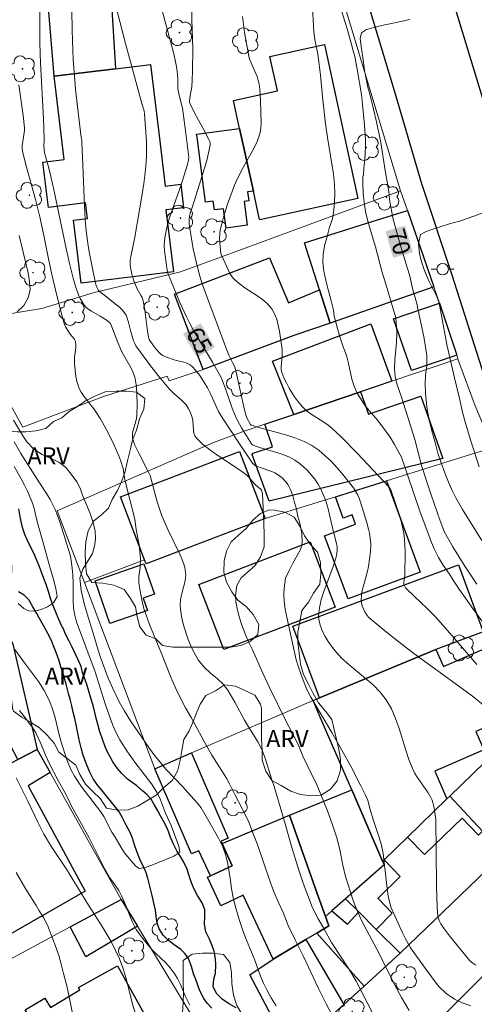
# Model space of a CAD drawing. Units: metres. Extents: x 283112 to 283627, y 1671017 to 1671584.
# Drawn here: x 283531 to 283571, y 1671340 to 1671426 of the extents above; entities that cross this region are included whole.
import ezdxf
from ezdxf.enums import TextEntityAlignment as Align

# ---------------------------------------------------------------- set-up
doc = ezdxf.new("R2010")
doc.units = ezdxf.units.M
doc.header["$MEASUREMENT"] = 0
for name, color, linetype, lineweight, true_color in [('Arvores_Isoladas', 7, 'Continuous', 18, 0x00ff33), ('Curvas_Intermediarias', 7, 'Continuous', 9, 0x783c14), ('Curvas_Mestras', 7, 'Continuous', 20, 0x783c14), ('Topon_Curvas_Mestras', 7, 'Continuous', 9, 0x783c14), ('Topon_Vegetacao', 7, 'Continuous', 9, 0x00ff33), ('Vegetacao', 7, 'Orla8', 9, 0x00ff33)]:
    doc.layers.add(name, color=color, linetype=linetype, lineweight=lineweight, true_color=true_color)
for name, color, linetype, lineweight in [('Edificacoes', 7, 'Continuous', 30), ('Muro_Grade', 8, 'Continuous', 20), ('Pavimentacao_Asfaltica_Mfio', 10, 'Continuous', 30), ('Poste', 7, 'Continuous', 9), ('Rio_Perene', 5, 'Continuous', 25), ('Topon_Curvas_Mestras_Masc', 255, 'Continuous', 9)]:
    doc.layers.add(name, color=color, linetype=linetype, lineweight=lineweight)
doc.styles.add('Arial', font='arial.ttf', dxfattribs={"height": 1.5})
doc.styles.get("Standard").update_dxf_attribs({"font": 'arial.ttf'})
doc.linetypes.add('Orla8', pattern='A,6,-0.5,["V",Standard,S=1,R=0,X=-0.5,Y=-1],-0.5,6,-0.5,["V",Standard,S=1,R=0,X=-0.5,Y=-1],-0.5', length=14)

# ---------------------------------------------------------------- blocks, each defined once
blk = doc.blocks.new('Poste')
at = {"layer": 'Poste'}
for points in [[(-0.5, 0), (-1, 0)], [(0.5, 0), (1, 0)]]:
    blk.add_lwpolyline(points, dxfattribs=at)
blk.add_lwpolyline([(0, 0.5, 1), (0, -0.5, 1)], format="xyb", close=True, dxfattribs=at)
blk = doc.blocks.new('Arvore')
at = {"layer": 'Arvores_Isoladas'}
blk.add_lwpolyline([(-0.718, 0.493, 0.872324), (-0.722, -0.551, 0.862983), (0.284, -0.827, 0.900105), (0.89, 0.029, 0.863155), (0.262, 0.861, 0.882486)], format="xyb", close=True, dxfattribs=at)
blk.add_circle((0, 0), 0.0286, dxfattribs=at)

msp = doc.modelspace()

# ---------------------------------------------------------------- linework, layer by layer
at = {"layer": 'Curvas_Intermediarias', "flags": 128}
for points, elevation in [([(283558.017, 1671430.391), (283559.576, 1671425.381), (283559.927, 1671424.095), (283560.121, 1671423.446), (283560.253, 1671422.922), (283560.455, 1671421.826), (283560.833, 1671419.606), (283560.947, 1671418.724), (283561.114, 1671416.895), (283561.204, 1671415.609), (283561.206, 1671415.016), (283561.176, 1671414.467), (283561.128, 1671413.849), (283561.049, 1671413.149), (283561.033, 1671412.537), (283560.973, 1671412.345), (283560.95, 1671411.796), (283560.989, 1671410.873), (283561.065, 1671410.137), (283561.204, 1671409.301), (283561.43, 1671408.329), (283562.062, 1671406.191), (283562.638, 1671404.059), (283563.114, 1671402.525), (283563.858, 1671399.951), (283563.942, 1671398.685), (283563.92, 1671397.787), (283563.774, 1671396.215), (283563.739, 1671395.503), (283563.815, 1671394.805), (283563.959, 1671394.15), (283564.391, 1671392.885), (283565.536, 1671389.251), (283566.143, 1671386.889), (283566.556, 1671385.605), (283566.981, 1671384.395), (283567.757, 1671382.089), (283568.15, 1671381.111), (283568.543, 1671380.432), (283568.879, 1671379.809), (283569.933, 1671378.096), (283571.004, 1671376.514)], 69), ([(283571.588, 1671365.881), (283570.717, 1671366.594), (283569.413, 1671367.565), (283565.457, 1671370.439), (283564.159, 1671371.413), (283562.888, 1671372.41), (283561.655, 1671373.439), (283561.461, 1671373.631), (283561.287, 1671373.852), (283561.137, 1671374.095), (283561.012, 1671374.354), (283560.916, 1671374.62), (283560.853, 1671374.888), (283560.824, 1671375.151), (283560.839, 1671375.559), (283560.907, 1671375.973), (283561.011, 1671376.391), (283561.378, 1671377.658), (283561.465, 1671378.081), (283561.561, 1671378.72), (283561.634, 1671379.365), (283561.655, 1671380.008), (283561.639, 1671380.326), (283561.539, 1671381.013), (283561.463, 1671381.355), (283561.277, 1671382.035), (283560.747, 1671383.738), (283560.627, 1671384.078), (283560.488, 1671384.406), (283560.324, 1671384.719), (283560.13, 1671385.009), (283559.206, 1671386.18), (283558.713, 1671386.756), (283558.196, 1671387.309), (283557.653, 1671387.827), (283557.083, 1671388.298), (283556.482, 1671388.709), (283555.789, 1671389.078), (283555.052, 1671389.379), (283554.284, 1671389.629), (283551.912, 1671390.275), (283551.127, 1671390.522), (283551.069, 1671390.574), (283550.752, 1671391.161), (283550.662, 1671391.41), (283550.512, 1671391.986), (283549.864, 1671394.904), (283549.684, 1671395.64), (283549.534, 1671395.976), (283549.169, 1671396.658), (283548.775, 1671397.66), (283547.485, 1671401.121), (283546.864, 1671402.86), (283546.617, 1671403.61), (283546.345, 1671404.627), (283546.041, 1671406.033), (283545.781, 1671407.447), (283545.679, 1671408.2), (283545.682, 1671408.625), (283545.72, 1671408.903), (283545.77, 1671409.123), (283545.902, 1671409.557), (283546.126, 1671410.205), (283547.035, 1671413.125), (283547.225, 1671413.801), (283547.388, 1671414.475), (283547.513, 1671415.147), (283547.516, 1671415.307), (283547.483, 1671415.467), (283547.421, 1671415.625), (283546.899, 1671416.608), (283546.498, 1671417.323), (283546.132, 1671418.027), (283545.772, 1671418.78), (283545.717, 1671418.924), (283545.698, 1671419.023), (283545.754, 1671419.474), (283545.907, 1671420.28), (283545.952, 1671420.874), (283545.98, 1671421.658), (283545.987, 1671423.649), (283545.915, 1671426.169), (283545.894, 1671427.951)], 66), ([(283570.453, 1671339.441), (283569.714, 1671339.721), (283569.018, 1671340.044), (283568.296, 1671340.531), (283567.662, 1671341.13), (283567.332, 1671341.549), (283566.435, 1671342.748), (283565.17, 1671344.554), (283564.721, 1671345.329), (283564.478, 1671345.81), (283563.772, 1671347.354), (283563.466, 1671348.073), (283563.272, 1671348.705), (283563.171, 1671349.268), (283562.752, 1671352.847), (283562.576, 1671353.685), (283562.288, 1671354.611), (283561.906, 1671355.73), (283561.587, 1671356.787), (283561.398, 1671357.525), (283561.18, 1671358.032), (283560.799, 1671358.8), (283559.926, 1671360.476), (283559.533, 1671361.194), (283558.841, 1671362.388), (283558.242, 1671363.476), (283556.378, 1671366.582), (283556.009, 1671367.326), (283555.697, 1671368.089), (283555.484, 1671368.726), (283555.297, 1671369.214), (283555.103, 1671369.883), (283554.908, 1671370.678), (283554.261, 1671373.637), (283554.141, 1671374.331), (283554.052, 1671375.007), (283554.02, 1671375.626), (283554.03, 1671376.177), (283554.165, 1671377.041), (283554.448, 1671377.68), (283554.8, 1671378.376), (283555.195, 1671379.053), (283555.492, 1671379.629), (283555.621, 1671380.199), (283555.587, 1671380.981), (283555.424, 1671381.882), (283555.248, 1671382.47), (283555.112, 1671383.112), (283554.962, 1671383.71), (283554.79, 1671384.295), (283554.592, 1671384.864), (283554.491, 1671385.086), (283554.362, 1671385.3), (283554.209, 1671385.503), (283553.853, 1671385.872), (283553.46, 1671386.178), (283553.214, 1671386.323), (283552.95, 1671386.441), (283551.825, 1671386.82), (283551.555, 1671386.932), (283551.388, 1671387.035), (283551.248, 1671387.174), (283550.035, 1671388.945), (283548.517, 1671391.274), (283548.272, 1671391.725), (283547.582, 1671393.221), (283547.301, 1671393.783), (283546.973, 1671394.324), (283546.614, 1671394.867), (283546.219, 1671395.376), (283546.002, 1671395.604), (283545.771, 1671395.806), (283545.599, 1671395.914), (283545.407, 1671395.993), (283545.201, 1671396.051), (283544.554, 1671396.188), (283544.348, 1671396.251), (283543.675, 1671396.483), (283543.362, 1671396.635), (283543.222, 1671396.732), (283543.056, 1671396.877), (283542.752, 1671397.21), (283542.476, 1671397.575), (283542.215, 1671397.945), (283542.161, 1671398.044), (283542.1, 1671398.268), (283542.018, 1671398.789), (283541.775, 1671400.658), (283541.696, 1671401.119), (283541.597, 1671401.574), (283541.542, 1671401.737), (283541.466, 1671401.893), (283541.098, 1671402.495), (283540.822, 1671403.216), (283540.634, 1671403.789), (283540.561, 1671404.078), (283540.509, 1671404.367), (283540.485, 1671404.657), (283540.495, 1671404.997), (283540.536, 1671405.338), (283540.901, 1671407.052), (283541.538, 1671410.813), (283541.68, 1671411.754), (283541.801, 1671412.697), (283541.892, 1671413.641), (283541.925, 1671414.243), (283541.931, 1671414.847), (283541.917, 1671415.452), (283541.845, 1671416.663), (283541.751, 1671417.869), (283541.705, 1671418.141), (283541.498, 1671418.809), (283540.083, 1671424.087), (283539.097, 1671427.834)], 64), ([(283556.518, 1671427.22), (283556.66, 1671425.112), (283556.749, 1671424.438), (283556.994, 1671423.148), (283557.082, 1671422.474), (283557.222, 1671421.302), (283557.406, 1671419.387), (283557.685, 1671417.018), (283557.85, 1671415.808), (283558.373, 1671412.572), (283558.468, 1671411.693), (283558.488, 1671410.888), (283558.472, 1671410.108), (283558.423, 1671409.46), (283558.295, 1671408.667), (283558.042, 1671407.924), (283557.827, 1671407.094), (283557.593, 1671406.283), (283557.458, 1671405.522), (283557.435, 1671404.811), (283557.524, 1671404.05), (283557.7, 1671403.227), (283557.932, 1671402.335), (283558.188, 1671401.432), (283558.377, 1671400.621), (283558.446, 1671400.104), (283558.91, 1671398.371), (283559.235, 1671397.398), (283559.51, 1671396.638), (283559.71, 1671395.94), (283559.999, 1671394.556), (283560.193, 1671393.939), (283560.436, 1671393.396), (283560.698, 1671392.948), (283561.184, 1671392.188), (283561.688, 1671391.584), (283562.273, 1671390.924), (283562.958, 1671390.015), (283563.357, 1671389.442), (283563.75, 1671388.813), (283564.373, 1671387.691), (283565.43, 1671384.594), (283565.993, 1671382.849), (283566.78, 1671380.829), (283567.005, 1671380.206), (283567.236, 1671379.639), (283567.629, 1671378.885), (283568.034, 1671378.206), (283568.601, 1671377.415), (283568.918, 1671376.873), (283569.429, 1671376.088), (283570.7, 1671374.307), (283572.512, 1671371.847)], 68), ([(283532.524, 1671427.021), (283532.525, 1671424.345), (283532.563, 1671423.08), (283532.622, 1671421.814), (283532.843, 1671418.015), (283532.902, 1671416.748), (283532.91, 1671415.496), (283532.89, 1671415.121), (283532.917, 1671414.714), (283532.961, 1671414.459), (283533.035, 1671414.163), (283533.367, 1671412.984), (283533.518, 1671412.391), (283533.804, 1671411.097), (283534.891, 1671405.903), (283535.184, 1671404.612), (283535.5, 1671403.328), (283535.693, 1671402.645), (283535.935, 1671401.972), (283536.082, 1671401.652), (283536.25, 1671401.351), (283536.441, 1671401.072), (283536.627, 1671400.871), (283536.844, 1671400.696), (283537.084, 1671400.539), (283537.853, 1671400.108), (283538.382, 1671399.764), (283538.647, 1671399.555), (283538.774, 1671399.394), (283539.403, 1671397.79), (283539.732, 1671397.022), (283539.899, 1671396.693), (283540.464, 1671395.724), (283540.635, 1671395.398), (283540.779, 1671395.064), (283540.885, 1671394.72), (283540.976, 1671394.258), (283541.037, 1671393.786), (283541.073, 1671393.306), (283541.088, 1671392.338), (283541.061, 1671391.378), (283541.031, 1671391.114), (283540.973, 1671390.852), (283540.749, 1671390.07), (283540.7, 1671389.812), (283540.684, 1671389.554), (283540.702, 1671389.368), (283540.743, 1671389.182), (283540.877, 1671388.813), (283541.264, 1671387.982), (283542.022, 1671386.556), (283542.239, 1671386.099), (283542.87, 1671383.77), (283543.265, 1671382.531), (283543.821, 1671381.271), (283544.862, 1671379.173), (283545.062, 1671378.697), (283545.287, 1671378.021), (283545.376, 1671377.306), (283545.303, 1671376.679), (283545.118, 1671376.064), (283544.915, 1671375.179), (283544.892, 1671374.64), (283544.93, 1671374.101), (283545.025, 1671373.53), (283545.187, 1671372.916), (283545.581, 1671371.669), (283545.812, 1671371.112), (283546.068, 1671370.605), (283546.467, 1671369.878), (283546.971, 1671369.271), (283547.569, 1671368.696), (283548.166, 1671368.195), (283548.676, 1671367.72), (283549.081, 1671367.201), (283549.704, 1671366.149), (283550.545, 1671364.577), (283550.894, 1671363.976), (283551.717, 1671362.673), (283552.072, 1671361.991), (283552.366, 1671361.22), (283552.929, 1671359.416), (283553.166, 1671358.727), (283554.08, 1671355.644), (283554.712, 1671353.382), (283555.363, 1671351.276), (283555.719, 1671350.217), (283556.112, 1671349.146), (283556.543, 1671348.05), (283557.03, 1671347.085), (283557.478, 1671346.359), (283557.722, 1671345.852), (283558.195, 1671345), (283559.722, 1671342.702), (283560.382, 1671341.6), (283561.916, 1671338.607)], 62), ([(283565.048, 1671339.019), (283564.375, 1671340.183), (283563.714, 1671341.386), (283562.392, 1671344.054), (283560.865, 1671346.891), (283560.378, 1671348.031), (283560.109, 1671348.714), (283559.434, 1671350.819), (283559.183, 1671351.922), (283558.969, 1671353.037), (283558.694, 1671354.128), (283558.319, 1671355.281), (283557.85, 1671356.59), (283556.951, 1671358.808), (283556.146, 1671360.43), (283555.691, 1671361.401), (283555.316, 1671362.29), (283554.948, 1671363.06), (283554.188, 1671364.501), (283552.753, 1671367.445), (283552.16, 1671368.703), (283551.262, 1671370.758), (283550.943, 1671371.403), (283550.613, 1671372.161), (283550.325, 1671372.925), (283550.088, 1671373.665), (283549.906, 1671374.373), (283549.793, 1671374.987), (283549.754, 1671375.526), (283549.883, 1671376.423), (283550.241, 1671377.089), (283551.455, 1671378.145), (283551.969, 1671378.943), (283552.277, 1671379.821), (283552.287, 1671380.799), (283552.242, 1671381.942), (283552.121, 1671384.44), (283552.103, 1671384.597), (283552.05, 1671384.797), (283551.983, 1671384.884), (283551.775, 1671385.028), (283551.488, 1671385.303), (283551.204, 1671385.601), (283550.917, 1671385.95), (283550.754, 1671386.104), (283550.115, 1671386.573), (283548.111, 1671387.909), (283547.467, 1671388.368), (283546.863, 1671388.853), (283546.314, 1671389.374), (283546.175, 1671389.578), (283546.093, 1671389.817), (283546.05, 1671390.081), (283545.987, 1671390.922), (283545.93, 1671391.184), (283545.755, 1671391.684), (283545.603, 1671392.003), (283545.513, 1671392.152), (283545.412, 1671392.292), (283545.219, 1671392.508), (283545.007, 1671392.71), (283544.328, 1671393.286), (283544.111, 1671393.487), (283543.911, 1671393.702), (283543.039, 1671394.754), (283542.193, 1671395.832), (283541.383, 1671396.934), (283540.995, 1671397.492), (283540.912, 1671397.631), (283540.787, 1671397.932), (283540.514, 1671398.831), (283540.311, 1671399.656), (283540.229, 1671399.921), (283540.124, 1671400.171), (283539.989, 1671400.4), (283539.785, 1671400.654), (283539.551, 1671400.888), (283539.295, 1671401.108), (283538.143, 1671402), (283537.781, 1671402.262), (283537.668, 1671402.411), (283537.529, 1671402.694), (283537.44, 1671402.998), (283537.163, 1671404.303), (283536.903, 1671405.614), (283536.789, 1671406.272), (283536.613, 1671407.593), (283536.529, 1671408.558), (283536.425, 1671410.493), (283536.331, 1671413.403), (283536.24, 1671415.367), (283536.223, 1671415.571), (283536.174, 1671415.799), (283535.684, 1671420.03), (283535.603, 1671420.878), (283535.483, 1671422.607), (283535.376, 1671425.256), (283535.352, 1671427.022)], 63), ([(283550.361, 1671426.451), (283550.446, 1671425.752), (283550.551, 1671425.052), (283550.916, 1671422.963), (283550.994, 1671422.696), (283551.234, 1671422.183), (283551.648, 1671421.169), (283551.792, 1671420.72), (283551.837, 1671420.49), (283551.896, 1671420.018), (283551.964, 1671419.064), (283552.012, 1671417.032), (283551.998, 1671416.697), (283551.945, 1671416.368), (283551.806, 1671415.869), (283551.623, 1671415.383), (283551.29, 1671414.709), (283550.444, 1671413.182), (283549.907, 1671412.154), (283549.671, 1671411.626), (283549.449, 1671411.074), (283549.044, 1671409.95), (283548.696, 1671408.807), (283548.545, 1671408.232), (283548.412, 1671407.656), (283548.372, 1671407.411), (283548.354, 1671406.91), (283548.43, 1671405.899), (283548.472, 1671405.635), (283548.522, 1671405.462), (283548.979, 1671404.424), (283549.271, 1671403.86), (283549.444, 1671403.6), (283549.642, 1671403.364), (283550.087, 1671402.963), (283550.584, 1671402.602), (283551.634, 1671401.927), (283552.133, 1671401.574), (283552.58, 1671401.188), (283552.948, 1671400.749), (283553.195, 1671400.31), (283553.38, 1671399.827), (283553.519, 1671399.313), (283553.622, 1671398.779), (283553.852, 1671397.166), (283553.873, 1671396.878), (283553.858, 1671396.583), (283553.766, 1671395.696), (283553.778, 1671395.413), (283553.841, 1671395.142), (283554.02, 1671394.684), (283554.23, 1671394.228), (283554.468, 1671393.777), (283554.731, 1671393.337), (283555.017, 1671392.913), (283555.322, 1671392.508), (283555.644, 1671392.128), (283555.971, 1671391.811), (283556.337, 1671391.53), (283557.529, 1671390.772), (283557.915, 1671390.505), (283558.273, 1671390.209), (283559.013, 1671389.508), (283560.455, 1671388.062), (283563.26, 1671385.091), (283563.376, 1671384.931), (283563.459, 1671384.749), (283564.179, 1671382.589), (283564.333, 1671382.06), (283564.465, 1671381.527), (283564.567, 1671380.991), (283564.631, 1671380.469), (283564.666, 1671379.942), (283564.678, 1671379.412), (283564.648, 1671377.283), (283564.571, 1671376.665), (283564.575, 1671376.565), (283564.603, 1671376.44), (283564.656, 1671376.317), (283564.73, 1671376.206), (283565.501, 1671375.435), (283566.629, 1671374.378), (283567.352, 1671373.647), (283568.829, 1671371.985), (283571.001, 1671369.451)], 67), ([(283530.702, 1671420.455), (283531.062, 1671417.756), (283531.182, 1671416.675), (283531.176, 1671416.425), (283530.994, 1671415.091), (283530.99, 1671414.815), (283531.035, 1671414.485), (283531.309, 1671413.396), (283532.14, 1671410.354), (283532.529, 1671408.826), (283532.855, 1671407.35), (283533.303, 1671405.126), (283533.621, 1671403.647), (283534.053, 1671401.806), (283534.53, 1671399.977), (283534.706, 1671399.375), (283534.8, 1671399.154), (283535.216, 1671398.525), (283535.575, 1671398.074), (283535.637, 1671397.955), (283535.675, 1671397.827), (283535.699, 1671397.572), (283535.692, 1671397.31), (283535.601, 1671396.501), (283535.583, 1671396.231), (283535.589, 1671395.965), (283535.686, 1671394.99), (283535.806, 1671394.349), (283535.896, 1671394.041), (283536.011, 1671393.745), (283536.187, 1671393.403), (283536.397, 1671393.075), (283536.63, 1671392.757), (283537.368, 1671391.817), (283537.595, 1671391.494), (283537.844, 1671391.1), (283538.196, 1671390.495), (283538.578, 1671389.765), (283539.048, 1671388.798), (283539.488, 1671387.818), (283539.669, 1671387.346), (283539.86, 1671386.701), (283540.019, 1671385.694), (283540.882, 1671382.258), (283541.027, 1671381.336), (283541.273, 1671379.989), (283541.4, 1671378.76), (283541.377, 1671378.008), (283541.236, 1671377.211), (283541.262, 1671376.659), (283541.357, 1671375.951), (283541.52, 1671375.136), (283541.695, 1671374.384), (283542.183, 1671372.993), (283543.244, 1671370.425), (283544.075, 1671368.339), (283544.486, 1671367.399), (283544.904, 1671366.504), (283545.36, 1671365.658), (283545.852, 1671364.8), (283546.388, 1671363.823), (283546.987, 1671362.684), (283547.679, 1671361.488), (283548.956, 1671359.465), (283549.23, 1671358.977), (283549.723, 1671357.968), (283550.353, 1671356.785), (283550.92, 1671355.588), (283551.351, 1671354.517), (283551.707, 1671353.534), (283552.738, 1671350.533), (283553.138, 1671349.468), (283553.563, 1671348.465), (283553.937, 1671347.664), (283554.405, 1671346.517), (283555.004, 1671345.252), (283555.746, 1671343.768), (283557.063, 1671340.955), (283557.742, 1671339.621), (283558.453, 1671338.306)], 61), ([(283571.206, 1671386.844), (283570.436, 1671389.233), (283569.948, 1671390.884), (283569.716, 1671391.785), (283569.502, 1671392.744), (283569.025, 1671394.685), (283568.36, 1671397.61), (283568.076, 1671399.028), (283567.805, 1671400.611), (283567.654, 1671401.367), (283567.417, 1671401.972), (283567.024, 1671402.671), (283566.799, 1671403.137), (283566.568, 1671403.66), (283566.325, 1671404.272), (283566.074, 1671405.103), (283565.936, 1671405.62), (283565.847, 1671406.465), (283566.031, 1671407.273), (283566.545, 1671407.533), (283567.128, 1671407.748), (283568.584, 1671408.212), (283569.477, 1671408.466), (283570.413, 1671408.778), (283571.937, 1671409.324)], 71), ([(283530.267, 1671389.034), (283530.853, 1671388.029), (283532.505, 1671385.437), (283533.185, 1671384.402), (283533.434, 1671383.962), (283533.884, 1671383.083), (283534.09, 1671382.575), (283534.29, 1671381.997), (283535.097, 1671379.503), (283535.235, 1671378.988), (283535.349, 1671378.158), (283535.432, 1671377.385), (283535.477, 1671376.562), (283535.475, 1671375.072), (283535.513, 1671374.419), (283535.602, 1671373.803), (283535.765, 1671373.225), (283537.403, 1671368.803), (283538.273, 1671366.008), (283538.923, 1671364.199), (283539.248, 1671363.446), (283539.579, 1671362.837), (283540.252, 1671361.782), (283540.901, 1671360.879), (283542.359, 1671358.958), (283542.839, 1671358.249), (283543.145, 1671357.552), (283543.607, 1671356.397), (283544.107, 1671355.292), (283544.776, 1671353.489), (283544.864, 1671352.961), (283544.318, 1671352.595), (283542.395, 1671351.824), (283541.792, 1671351.602), (283541.271, 1671351.526), (283540.972, 1671351.726), (283540.536, 1671352.215), (283539.982, 1671352.912), (283539.695, 1671353.364), (283539.152, 1671354.287), (283538.878, 1671354.713), (283538.179, 1671356.095), (283537.874, 1671356.54), (283536.135, 1671358.805), (283535.58, 1671359.64), (283535.324, 1671360.123), (283535.093, 1671360.632), (283534.881, 1671361.21), (283534.436, 1671362.548), (283534.248, 1671363.264), (283533.897, 1671364.759), (283533.653, 1671365.57), (283533.328, 1671366.386), (283532.916, 1671367.19), (283532.405, 1671367.98), (283531.27, 1671369.486), (283530.336, 1671370.779)], 59), ([(283530.638, 1671374.814), (283531.142, 1671374.382), (283531.534, 1671374.175), (283532.062, 1671374.145), (283532.646, 1671374.285), (283533.21, 1671374.531), (283533.743, 1671374.897), (283534.071, 1671375.457), (283533.945, 1671376.148), (283533.707, 1671377.066), (283533.388, 1671378.14), (283532.811, 1671380.276), (283532.329, 1671381.928), (283532.147, 1671382.663), (283532.04, 1671383.172), (283531.878, 1671383.649), (283531.678, 1671384.164), (283531.44, 1671384.692), (283531.172, 1671385.238), (283530.897, 1671385.79), (283530.286, 1671386.883)], 58), ([(283541.679, 1671336.392), (283540.69, 1671339.6), (283540.12, 1671341.862), (283539.851, 1671342.771), (283539.545, 1671343.567), (283539.208, 1671344.318), (283538.815, 1671345.089), (283538.385, 1671345.846), (283537.887, 1671346.648), (283536.815, 1671348.301), (283534.883, 1671351.469), (283533.557, 1671353.441), (283532.896, 1671354.555), (283532.366, 1671355.589), (283531.549, 1671357.336), (283530.451, 1671359.491)], 61), ([(283535.516, 1671338.213), (283534.933, 1671341.077), (283534.613, 1671342.286), (283534.419, 1671343.094), (283534.206, 1671343.871), (283533.987, 1671344.542), (283533.225, 1671346.547), (283532.87, 1671347.217), (283532.49, 1671347.786), (283532.203, 1671348.275), (283531.306, 1671349.702), (283530.446, 1671351.168)], 62)]:
    msp.add_lwpolyline(points, dxfattribs=dict(at, elevation=elevation))
at = {"layer": 'Curvas_Mestras', "flags": 128}
for points, elevation in [([(283570.916, 1671343.006), (283570.651, 1671343.187), (283570.391, 1671343.404), (283570.261, 1671343.537), (283568.582, 1671345.61), (283568.072, 1671346.299), (283567.84, 1671346.655), (283567.692, 1671346.95), (283567.59, 1671347.27), (283567.532, 1671347.601), (283567.472, 1671348.911), (283567.443, 1671350.059), (283567.386, 1671355.858), (283567.204, 1671357.017), (283567.062, 1671357.537), (283566.956, 1671357.76), (283566.697, 1671358.187), (283565.699, 1671359.641), (283565.52, 1671359.942), (283565.364, 1671360.254), (283565.016, 1671361.121), (283564.716, 1671362.017), (283564.157, 1671363.828), (283563.845, 1671364.711), (283563.477, 1671365.558), (283563.027, 1671366.35), (283562.491, 1671367.043), (283561.865, 1671367.675), (283561.181, 1671368.268), (283559.765, 1671369.425), (283559.097, 1671370.032), (283558.499, 1671370.688), (283558.201, 1671371.072), (283557.911, 1671371.484), (283557.643, 1671371.918), (283557.411, 1671372.366), (283557.229, 1671372.823), (283557.112, 1671373.282), (283557.073, 1671373.737), (283557.137, 1671374.449), (283557.298, 1671375.167), (283557.528, 1671375.89), (283558.355, 1671378.074), (283558.586, 1671378.802), (283558.67, 1671379.167), (283558.711, 1671379.539), (283558.701, 1671379.799), (283558.629, 1671380.21), (283558.361, 1671381.242), (283558.064, 1671382.513), (283557.906, 1671383.144), (283557.724, 1671383.762), (283557.508, 1671384.361), (283557.246, 1671384.933), (283557.008, 1671385.349), (283556.734, 1671385.755), (283556.427, 1671386.145), (283556.093, 1671386.515), (283555.736, 1671386.858), (283555.361, 1671387.169), (283554.972, 1671387.444), (283554.504, 1671387.703), (283554.004, 1671387.914), (283553.482, 1671388.09), (283551.868, 1671388.552), (283551.311, 1671388.746), (283551.213, 1671388.811), (283551.16, 1671388.868), (283550.293, 1671390.28), (283549.903, 1671390.989), (283549.725, 1671391.351), (283549.455, 1671392.009), (283548.88, 1671393.702), (283548.607, 1671394.419), (283548.452, 1671394.769), (283547.719, 1671396.063), (283546.058, 1671398.85), (283545.675, 1671399.556), (283545.434, 1671400.034), (283544.87, 1671401.291), (283544.076, 1671403.242), (283543.798, 1671403.871), (283543.732, 1671404.132), (283543.553, 1671405.428), (283543.511, 1671405.864), (283543.492, 1671406.297), (283543.505, 1671406.727), (283543.557, 1671407.149), (283543.722, 1671407.909), (283543.932, 1671408.663), (283544.175, 1671409.413), (283544.973, 1671411.656), (283545.22, 1671412.406), (283545.528, 1671413.424), (283545.625, 1671413.835), (283545.636, 1671414.038), (283545.326, 1671416.639), (283545.096, 1671418.38), (283544.799, 1671419.532), (283544.678, 1671420.104), (283544.689, 1671421.029), (283544.632, 1671421.616), (283544.545, 1671422.199), (283544.286, 1671423.29), (283543.322, 1671426.868)], 65), ([(283571.444, 1671380.382), (283569.736, 1671383.098), (283569.156, 1671384.126), (283568.832, 1671384.774), (283568.501, 1671385.503), (283568.183, 1671386.307), (283567.852, 1671387.211), (283567.564, 1671388.058), (283567.382, 1671388.763), (283566.994, 1671390.122), (283566.862, 1671390.714), (283566.636, 1671391.886), (283566.56, 1671392.41), (283566.465, 1671393.326), (283566.438, 1671394.15), (283566.486, 1671394.923), (283566.596, 1671395.734), (283566.6, 1671396.639), (283566.373, 1671398.123), (283566.203, 1671398.827), (283565.839, 1671400.61), (283565.701, 1671401.209), (283565.369, 1671402.4), (283565.056, 1671403.721), (283564.874, 1671404.388), (283564.449, 1671405.735), (283564.042, 1671407.125), (283563.632, 1671408.622), (283563.412, 1671409.687), (283563.317, 1671410.349), (283563.241, 1671411.055), (283563.114, 1671411.9), (283562.938, 1671412.896), (283562.559, 1671415.368), (283562.396, 1671416.061), (283562.163, 1671417.177), (283561.629, 1671419.427), (283561.416, 1671420.247), (283561.114, 1671421.709), (283561.032, 1671422.422), (283560.817, 1671423.846), (283560.74, 1671424.515), (283560.832, 1671425.026), (283561.284, 1671425.323), (283562.357, 1671425.61), (283563.051, 1671425.737), (283563.746, 1671425.89), (283565.091, 1671426.19)], 70), ([(283530.724, 1671407.196), (283531.469, 1671404.034), (283531.589, 1671403.376), (283531.671, 1671402.455), (283531.506, 1671401.708), (283531.128, 1671401.047), (283530.527, 1671400.473)], 60), ([(283530.226, 1671390.953), (283531.098, 1671389.479), (283531.397, 1671389.054), (283532.019, 1671388.406), (283532.753, 1671387.934), (283533.492, 1671387.581), (283534.207, 1671387.265), (283534.81, 1671386.786), (283535.29, 1671386.206), (283535.782, 1671385.513), (283536.075, 1671384.969), (283536.3, 1671384.356), (283536.955, 1671382.736), (283537.242, 1671381.947), (283537.412, 1671381.19), (283537.438, 1671380.538), (283537.377, 1671380.011), (283537.161, 1671379.226), (283536.326, 1671377.86), (283536.067, 1671377.043), (283536.175, 1671375.972), (283536.445, 1671374.814), (283536.701, 1671373.931), (283537.327, 1671371.928), (283537.583, 1671371.021), (283537.846, 1671370.169), (283538.564, 1671368.249), (283538.951, 1671367.361), (283539.506, 1671366.166), (283539.949, 1671365.41), (283540.503, 1671364.517), (283542.179, 1671362.075), (283542.664, 1671361.439), (283543.144, 1671360.833), (283543.629, 1671360.272), (283545.129, 1671358.694), (283545.552, 1671358.195), (283546.386, 1671357.285), (283546.735, 1671356.86), (283547.277, 1671355.879), (283548.255, 1671354.198), (283548.648, 1671353.43), (283548.898, 1671352.679), (283549.08, 1671351.921), (283549.307, 1671350.455), (283549.395, 1671349.741), (283549.54, 1671348.983), (283549.74, 1671348.232), (283550.09, 1671347.03), (283550.397, 1671346.06), (283550.721, 1671345.209), (283551.451, 1671343.452), (283551.957, 1671342.056), (283552.232, 1671341.431), (283552.544, 1671340.781), (283552.899, 1671340.137), (283553.323, 1671339.45)], 60), ([(283545.736, 1671339.505), (283545.331, 1671340.312), (283544.913, 1671341.331), (283544.645, 1671341.838), (283544.346, 1671342.325), (283544.016, 1671342.781), (283543.636, 1671343.211), (283542.759, 1671344.04), (283542.36, 1671344.439), (283541.993, 1671344.907), (283541.483, 1671345.518), (283541.022, 1671346.143), (283540.648, 1671346.868), (283540.023, 1671348.469), (283539.724, 1671349.107), (283539.475, 1671349.595), (283539.02, 1671350.25), (283538.684, 1671350.687), (283538.229, 1671351.518), (283536.863, 1671354.225), (283535.336, 1671356.994), (283535.055, 1671357.588), (283534.681, 1671358.313), (283534.164, 1671359.206), (283533.322, 1671360.838), (283533.041, 1671361.495), (283532.636, 1671362.527), (283532.18, 1671363.446), (283531.887, 1671363.914), (283531.159, 1671364.894), (283530.742, 1671365.412)], 60)]:
    msp.add_lwpolyline(points, dxfattribs=dict(at, elevation=elevation))
at = {"layer": 'Edificacoes', "flags": 128}
for points in [[(283539.208, 1671421.855), (283533.796, 1671421.195), (283533.297, 1671427.222), (283538.853, 1671427.534)], [(283551.853, 1671408.72), (283551.333, 1671411.101), (283550.122, 1671416.613), (283549.587, 1671419.054), (283553.459, 1671419.903), (283552.791, 1671422.948), (283557.576, 1671423.995), (283560.534, 1671410.446), (283551.888, 1671408.556)], [(283542.269, 1671422.235), (283543.122, 1671415.263), (283543.578, 1671411.538), (283544.938, 1671411.706), (283545.192, 1671409.634), (283543.621, 1671409.441), (283544.289, 1671403.995), (283536.165, 1671402.999), (283535.485, 1671408.547), (283536.72, 1671408.699), (283536.554, 1671410.052), (283533.303, 1671409.653), (283532.814, 1671413.638), (283534.686, 1671413.867), (283533.796, 1671421.195), (283539.208, 1671421.855)], [(283550.122, 1671416.613), (283551.333, 1671411.101), (283550.812, 1671411.037), (283550.917, 1671410.228), (283550.515, 1671410.176), (283550.786, 1671408.089), (283548.933, 1671407.849), (283548.711, 1671409.542), (283547.901, 1671409.436), (283547.801, 1671410.203), (283547.12, 1671410.114), (283546.369, 1671415.837), (283546.332, 1671416.115)], [(283564.888, 1671409.4), (283567.199, 1671402.667), (283558.075, 1671399.496), (283557.155, 1671402.407), (283555.838, 1671406.55), (283561.311, 1671408.273)], [(283557.155, 1671402.407), (283558.075, 1671399.496), (283554.894, 1671398.396), (283546.911, 1671395.405), (283544.385, 1671402.024), (283552.759, 1671405.227), (283554.428, 1671401.263)], [(283567.719, 1671401.227), (283569.22, 1671396.675), (283565.254, 1671395.327), (283563.662, 1671399.875)], [(283563.518, 1671394.384), (283560.746, 1671393.444), (283554.884, 1671391.463), (283553.002, 1671396.154), (283561.654, 1671399.412)], [(283554.884, 1671391.463), (283560.746, 1671393.444), (283561.447, 1671391.483), (283566.063, 1671393.054), (283568.001, 1671387.568), (283552.729, 1671383.832), (283551.215, 1671387.941), (283551.314, 1671388.035), (283553.003, 1671388.612), (283552.343, 1671390.593)], [(283539.638, 1671384.21), (283550.098, 1671388.189), (283552.353, 1671382.299), (283541.892, 1671378.304), (283541.749, 1671378.668)], [(283558.556, 1671384.2), (283563.047, 1671385.611), (283566.016, 1671377.581), (283559.673, 1671375.242), (283557.594, 1671380.792), (283560.325, 1671381.802), (283560.018, 1671382.631), (283559.244, 1671382.345)], [(283546.541, 1671376.507), (283556.326, 1671380.249), (283558.514, 1671374.516), (283548.725, 1671370.791)], [(283541.999, 1671374.226), (283538.708, 1671373.075), (283537.399, 1671376.815), (283541.693, 1671378.317), (283542.625, 1671375.655), (283541.618, 1671375.302)], [(283557.145, 1671366.533), (283554.812, 1671372.832), (283569.372, 1671378.226), (283571.551, 1671372.335), (283567.399, 1671370.795)], [(283529.344, 1671373.076), (283530.154, 1671371.257), (283532.305, 1671361.991), (283530.595, 1671361.101), (283529.371, 1671363.44), (283527.405, 1671362.424), (283526.013, 1671365.103), (283526.422, 1671365.297), (283524.016, 1671370.976), (283521.531, 1671369.925), (283520.731, 1671371.745), (283522.711, 1671372.726), (283522.771, 1671372.606), (283524.647, 1671373.426), (283525.01, 1671372.594), (283526.542, 1671373.262), (283527.038, 1671372.072)], [(283562.707, 1671352.158), (283559.986, 1671358.43), (283557.298, 1671364.639), (283556.577, 1671366.301), (283557.145, 1671366.533), (283567.399, 1671370.795), (283568.048, 1671369.277), (283575.071, 1671372.323), (283576.343, 1671369.384), (283579.633, 1671371.003), (283580.644, 1671369.234), (283577.611, 1671366.629), (283577.353, 1671366.373), (283570.907, 1671363.581), (283571.614, 1671361.952), (283567.313, 1671360.087), (283568.369, 1671357.66), (283564.898, 1671354.288), (283562.827, 1671352.278)], [(283568.61, 1671357.89), (283576.743, 1671365.783), (283579.344, 1671363.252), (283584.296, 1671367.914), (283586.187, 1671365.353), (283573.342, 1671352.818), (283571.491, 1671354.809)], [(283532.305, 1671361.991), (283533.436, 1671359.961), (283531.495, 1671358.793), (283536.524, 1671349.535), (283528.154, 1671344.754), (283523.849, 1671352.866), (283528.361, 1671355.447), (283526.383, 1671358.91), (283530.595, 1671361.101)], [(283546.531, 1671353.088), (283545.883, 1671352.806), (283542.651, 1671360.29), (283545.883, 1671361.683), (283545.911, 1671361.611), (283545.902, 1671361.605), (283549.102, 1671354.191), (283548.492, 1671353.928), (283548.582, 1671353.708), (283549.465, 1671351.757), (283547.541, 1671350.867)], [(283557.675, 1671347.306), (283556.954, 1671349.337), (283554.514, 1671356.199), (283559.986, 1671358.43), (283562.707, 1671352.158), (283562.837, 1671351.857), (283559.436, 1671348.846), (283558.235, 1671347.786)], [(283553.063, 1671343.544), (283550.443, 1671349.164), (283548.452, 1671348.24), (283547.288, 1671350.746), (283547.541, 1671350.867), (283549.465, 1671351.757), (283548.582, 1671353.708), (283554.514, 1671356.199), (283556.954, 1671349.337), (283557.675, 1671347.306), (283557.977, 1671346.47), (283556.925, 1671345.845), (283555.945, 1671345.265)], [(283564.248, 1671344.064), (283562.137, 1671346.155), (283563.558, 1671347.586), (283562.285, 1671348.901), (283562.335, 1671348.947), (283564.257, 1671350.81), (283562.827, 1671352.278), (283564.898, 1671354.288), (283566.398, 1671352.742), (283569.702, 1671355.944), (283571.135, 1671354.465), (283571.491, 1671354.809), (283573.342, 1671352.818)], [(283535.216, 1671346.385), (283539.708, 1671348.796), (283541.129, 1671346.455), (283536.594, 1671343.751)], [(283564.248, 1671344.064), (283561.067, 1671341.183), (283556.925, 1671345.845), (283557.977, 1671346.47), (283557.675, 1671347.306), (283558.235, 1671347.786), (283559.612, 1671346.624), (283560.596, 1671347.696), (283562.137, 1671346.155)], [(283559.296, 1671339.573), (283557.325, 1671337.792), (283554.854, 1671335.561), (283554.624, 1671335.351), (283551.003, 1671342.164), (283553.063, 1671343.544), (283555.945, 1671345.265)], [(283571.221, 1671335.791), (283570.948, 1671336.07), (283569.703, 1671334.826), (283568.725, 1671335.803), (283569.898, 1671336.979), (283568.176, 1671338.712), (283572.709, 1671343.217), (283575.67, 1671340.237)], [(283536.047, 1671340.843), (283535.928, 1671341.052), (283539.381, 1671342.959), (283541.861, 1671338.474), (283539.678, 1671337.272), (283540.58, 1671335.777), (283540.387, 1671335.661), (283541.457, 1671333.88), (283536.287, 1671330.77), (283535.222, 1671332.54), (283535.027, 1671332.423), (283531.64, 1671338.058), (283531.815, 1671338.164), (283531.258, 1671339.09), (283532.973, 1671340.121), (283533.472, 1671339.292)]]:
    msp.add_lwpolyline(points, close=True, dxfattribs=at)
at = {"layer": 'Muro_Grade', "flags": 128}
for points in [[(283555.416, 1671440.496), (283564.291, 1671411.118)], [(283564.291, 1671411.118), (283550.598, 1671406.079), (283544.914, 1671404.001), (283537.224, 1671402.138), (283532.713, 1671400.771), (283529.318, 1671400.221), (283526.521, 1671398.415), (283531.052, 1671390.341), (283538.125, 1671393.035), (283543.744, 1671394.823), (283543.904, 1671394.413), (283546.911, 1671395.405)], [(283569.318, 1671396.348), (283569.22, 1671396.675), (283567.719, 1671401.227), (283567.199, 1671402.667), (283564.888, 1671409.4), (283564.291, 1671411.118)], [(283542.651, 1671360.29), (283539.983, 1671367.339), (283536.453, 1671376.667), (283534.07, 1671382.965), (283547.81, 1671388.987), (283550.621, 1671390.014), (283552.343, 1671390.593), (283554.884, 1671391.463), (283560.746, 1671393.444), (283563.518, 1671394.384), (283569.318, 1671396.348)], [(283572.395, 1671388.547), (283570.855, 1671392.2), (283569.416, 1671396.085), (283569.318, 1671396.348)], [(283532.305, 1671361.991), (283530.154, 1671371.257), (283529.344, 1671373.076), (283526.133, 1671380.339), (283525.133, 1671382.58), (283519.436, 1671394.198)], [(283572.395, 1671388.547), (283563.047, 1671385.611), (283558.556, 1671384.2), (283552.353, 1671382.299)], [(283536.453, 1671376.667), (283541.749, 1671378.668)], [(283582.296, 1671370.644), (283580.644, 1671369.234), (283577.611, 1671366.629), (283577.353, 1671366.373), (283576.743, 1671365.783), (283568.61, 1671357.89), (283568.369, 1671357.66), (283564.898, 1671354.288), (283562.827, 1671352.278), (283562.707, 1671352.158)], [(283556.577, 1671366.301), (283545.883, 1671361.683)], [(283586.187, 1671365.353), (283573.342, 1671352.818), (283564.248, 1671344.064)], [(283521.419, 1671356.323), (283522.972, 1671357.129), (283526.383, 1671358.91), (283530.595, 1671361.101), (283532.305, 1671361.991)], [(283532.305, 1671361.991), (283533.436, 1671359.961), (283539.708, 1671348.796)], [(283528.018, 1671342.525), (283535.216, 1671346.385), (283539.708, 1671348.796)], [(283535.376, 1671327.448), (283541.199, 1671331.219), (283541.359, 1671331.319), (283547.797, 1671335.495), (283541.129, 1671346.455), (283539.708, 1671348.796)], [(283559.436, 1671348.846), (283560.596, 1671347.696), (283562.137, 1671346.155), (283564.248, 1671344.064)], [(283554.624, 1671335.351), (283554.854, 1671335.561), (283557.325, 1671337.792), (283559.296, 1671339.573), (283561.067, 1671341.183), (283564.248, 1671344.064)], [(283551.003, 1671342.164), (283553.063, 1671343.544)]]:
    msp.add_lwpolyline(points, dxfattribs=at)
at = {"layer": 'Pavimentacao_Asfaltica_Mfio', "flags": 128}
for points in [[(283610.094, 1671345.708), (283607.364, 1671347.514), (283603.948, 1671349.721), (283600.902, 1671351.827), (283598.282, 1671353.821), (283595.831, 1671356.374), (283592.733, 1671359.928), (283587.439, 1671366.669), (283584.365, 1671370.666), (283582.479, 1671373.679), (283580.109, 1671377.644), (283577.602, 1671382.318), (283574.83, 1671387.729), (283572.84, 1671392.029), (283571.673, 1671394.803), (283568.818, 1671403.706), (283566.165, 1671411.725), (283563.756, 1671419.926), (283560.925, 1671429.28)], [(283568.368, 1671429.601), (283572.1, 1671417.25), (283575.421, 1671406.436), (283578.115, 1671398.187), (283580.289, 1671392.116), (283582.402, 1671387.412), (283586.044, 1671381.404), (283588.689, 1671377.218), (283592.099, 1671372.431), (283597.349, 1671365.643), (283602.15, 1671360.663), (283606.842, 1671356.842), (283610.081, 1671354.436)]]:
    msp.add_lwpolyline(points, dxfattribs=at)
at = {"layer": 'Rio_Perene', "flags": 128}
for points in [[(283549.82, 1671339.279), (283549.149, 1671339.64), (283548.582, 1671340.033), (283548.078, 1671340.526), (283547.79, 1671341.138), (283547.848, 1671341.792), (283548.001, 1671342.33), (283548.034, 1671343.052), (283547.986, 1671343.568), (283547.875, 1671344.24), (283547.684, 1671344.818), (283547.459, 1671345.299), (283547.156, 1671345.946), (283547.018, 1671346.627), (283547.066, 1671347.328), (283547.049, 1671347.887), (283546.827, 1671348.515), (283546.412, 1671349.149), (283546.115, 1671349.714), (283545.89, 1671350.252), (283545.655, 1671350.955), (283545.511, 1671351.455), (283545.211, 1671352.092), (283544.902, 1671352.589), (283544.603, 1671353.076), (283544.275, 1671353.71), (283544.016, 1671354.325), (283543.84, 1671354.863), (283543.772, 1671354.994), (283543.528, 1671355.481), (283543.194, 1671356.103), (283542.916, 1671356.587), (283542.595, 1671357.152), (283542.33, 1671357.605), (283541.978, 1671357.995), (283541.585, 1671358.357), (283541.065, 1671358.784), (283540.651, 1671359.08), (283540.234, 1671359.398), (283539.72, 1671359.907), (283539.381, 1671360.303), (283538.972, 1671360.893), (283538.72, 1671361.346), (283538.473, 1671361.818), (283538.267, 1671362.305), (283538.007, 1671362.983), (283537.828, 1671363.555), (283537.656, 1671364.102), (283537.515, 1671364.624), (283537.393, 1671365.127), (283537.267, 1671365.733), (283537.085, 1671366.321), (283536.878, 1671366.996), (283536.69, 1671367.608), (283536.487, 1671368.192), (283536.299, 1671368.761), (283536.161, 1671369.286), (283535.905, 1671369.88), (283535.648, 1671370.417), (283535.383, 1671370.982), (283535.086, 1671371.56), (283534.802, 1671372.138), (283534.577, 1671372.644), (283534.508, 1671372.782), (283534.209, 1671373.431), (283533.952, 1671374.056), (283533.74, 1671374.562), (283533.508, 1671375.193), (283533.308, 1671375.875), (283533.079, 1671376.496), (283532.879, 1671377.021), (283532.691, 1671377.584), (283532.513, 1671378.055), (283532.256, 1671378.699), (283531.997, 1671379.252), (283531.688, 1671379.873), (283531.419, 1671380.429), (283531.201, 1671380.886), (283531.019, 1671381.523), (283530.89, 1671382.045), (283530.764, 1671382.62), (283530.673, 1671383.167)], [(283547.665, 1671339.235), (283547.276, 1671339.675), (283546.968, 1671340.083), (283546.622, 1671340.755), (283546.44, 1671341.274), (283546.259, 1671341.749), (283546.047, 1671342.268), (283545.89, 1671342.913), (283545.619, 1671343.598), (283545.313, 1671344.028), (283544.959, 1671344.396), (283544.371, 1671344.803), (283543.833, 1671345.216), (283543.394, 1671345.662), (283543.036, 1671346.208), (283542.87, 1671346.718), (283542.776, 1671347.306), (283542.703, 1671347.867), (283542.602, 1671348.355), (283542.427, 1671349.156), (283542.229, 1671349.98), (283542.041, 1671350.668), (283541.866, 1671351.218), (283541.654, 1671351.681), (283541.33, 1671352.331), (283541.064, 1671353.022), (283540.873, 1671353.607), (283540.692, 1671354.176), (283540.483, 1671354.692), (283540.13, 1671355.345), (283539.812, 1671355.963), (283539.516, 1671356.504), (283539.195, 1671356.919), (283538.834, 1671357.368), (283538.436, 1671357.841), (283538.103, 1671358.256), (283537.636, 1671358.824), (283537.243, 1671359.398), (283536.922, 1671360.001), (283536.691, 1671360.551), (283536.5, 1671361.086), (283536.325, 1671361.567), (283536.166, 1671362.121), (283536.009, 1671362.835), (283535.858, 1671363.561), (283535.733, 1671364.156), (283535.607, 1671364.719), (283535.472, 1671365.279), (283535.344, 1671365.821), (283535.203, 1671366.425), (283535.071, 1671366.925), (283534.843, 1671367.723), (283534.611, 1671368.562), (283534.395, 1671369.266), (283534.198, 1671369.869), (283533.973, 1671370.532), (283533.745, 1671371.098), (283533.561, 1671371.57), (283533.249, 1671372.183), (283532.85, 1671372.889), (283532.507, 1671373.501), (283532.258, 1671373.951), (283531.924, 1671374.528), (283531.588, 1671375.128), (283531.149, 1671375.567), (283530.67, 1671375.865)]]:
    msp.add_lwpolyline(points, dxfattribs=at)
at = {"layer": 'Topon_Curvas_Mestras_Masc'}
for points in [[(283562.95, 1671407.557, 70), (283563.634, 1671405.22, 70), (283564.684, 1671408.064, 70), (283565.368, 1671405.727, 70)], [(283562.95, 1671407.557, 70), (283563.634, 1671405.22, 70), (283564.684, 1671408.064, 70), (283565.368, 1671405.727, 70)], [(283545.139, 1671398.547, 65), (283546.386, 1671396.456, 65), (283546.69, 1671399.472, 65), (283547.937, 1671397.38, 65)], [(283545.139, 1671398.547, 65), (283546.386, 1671396.456, 65), (283546.69, 1671399.472, 65), (283547.937, 1671397.38, 65)]]:
    msp.add_solid(points, dxfattribs=at)
at = {"layer": 'Vegetacao', "flags": 128}
for points in [[(283530.158, 1671365.47), (283530.039, 1671366.367), (283529.772, 1671367.313), (283529.623, 1671368.229), (283529.573, 1671369.156), (283529.493, 1671370.141), (283529.384, 1671371.097), (283529.343, 1671372.063), (283529.431, 1671373.029), (283529.618, 1671373.956), (283529.764, 1671374.961), (283529.892, 1671375.898), (283530.009, 1671376.844), (283530.067, 1671377.77), (283530.037, 1671378.677), (283529.908, 1671379.623), (283529.621, 1671380.52), (283529.147, 1671381.347), (283528.605, 1671382.125), (283527.826, 1671382.598), (283526.978, 1671383.021), (283526.189, 1671383.582), (283525.518, 1671384.232), (283524.689, 1671384.773), (283523.871, 1671385.196), (283523.092, 1671385.619), (283522.136, 1671385.618), (283521.249, 1671385.765), (283520.391, 1671386.109), (283519.632, 1671386.621), (283519.424, 1671387.557), (283519.59, 1671388.514), (283520.22, 1671389.243), (283521.018, 1671389.668), (283521.885, 1671390.043), (283522.772, 1671390.448), (283523.6, 1671390.843), (283524.536, 1671391.229), (283525.442, 1671391.358), (283526.388, 1671391.211), (283527.335, 1671390.866), (283528.075, 1671390.355), (283528.844, 1671390.139), (283529.672, 1671390.011), (283530.529, 1671389.933), (283531.308, 1671389.934), (283532.185, 1671390.004), (283533.062, 1671390.211), (283533.741, 1671390.843), (283534.461, 1671391.169), (283535.13, 1671391.721), (283535.839, 1671392.146), (283536.549, 1671392.659), (283537.386, 1671393.074), (283538.292, 1671393.429), (283539.239, 1671393.499), (283540.165, 1671393.49), (283541.032, 1671393.402), (283541.762, 1671392.851), (283541.674, 1671391.925), (283541.311, 1671391.077), (283541.045, 1671390.081), (283540.701, 1671389.223), (283540.485, 1671388.316), (283540.24, 1671387.38), (283540.053, 1671386.433), (283539.749, 1671385.615), (283539.375, 1671384.767), (283538.902, 1671383.988), (283538.578, 1671383.209), (283537.967, 1671382.627), (283537.258, 1671382.065), (283536.786, 1671381.207), (283536.58, 1671380.26), (283536.522, 1671379.344), (283536.542, 1671378.388), (283536.652, 1671377.422), (283537.125, 1671376.683), (283538.091, 1671376.625), (283539.047, 1671376.438), (283539.964, 1671376.045), (283540.507, 1671375.277), (283540.942, 1671374.538), (283541.09, 1671373.671), (283541.328, 1671372.784), (283541.9, 1671372.055), (283542.748, 1671371.711), (283543.33, 1671371.14), (283544.247, 1671370.993), (283545.114, 1671370.994), (283546.484, 1671370.995), (283547.466, 1671370.996), (283548.418, 1671370.997), (283549.324, 1671370.998), (283550.231, 1671371.146), (283551.059, 1671371.492), (283551.718, 1671372.094), (283551.796, 1671372.991), (283551.322, 1671373.858), (283550.681, 1671374.557), (283549.951, 1671375.108), (283549.428, 1671375.857), (283548.954, 1671376.714), (283548.737, 1671377.581), (283548.746, 1671378.566), (283548.952, 1671379.444), (283549.375, 1671380.243), (283550.015, 1671380.835), (283550.695, 1671381.417), (283551.285, 1671382.147), (283551.955, 1671382.748), (283552.723, 1671383.055), (283553.187, 1671383.045), (283554.103, 1671382.869), (283554.932, 1671382.416), (283555.415, 1671381.628), (283555.82, 1671380.791), (283556.363, 1671380.003), (283556.965, 1671379.343), (283557.242, 1671378.436), (283557.252, 1671377.431), (283557.165, 1671376.514), (283556.633, 1671375.725), (283556.18, 1671374.937), (283555.59, 1671374.207), (283555.413, 1671373.221), (283555.256, 1671372.304), (283555.247, 1671371.388), (283555.347, 1671370.451), (283555.486, 1671369.495), (283555.753, 1671368.579), (283556.187, 1671367.742), (283556.602, 1671366.924), (283557.066, 1671366.077), (283557.687, 1671365.348), (283558.22, 1671364.619), (283558.448, 1671363.742), (283558.656, 1671362.865), (283558.854, 1671362.018), (283558.992, 1671361.101), (283558.993, 1671360.155), (283558.708, 1671359.238), (283558.118, 1671358.489), (283557.29, 1671357.985), (283556.413, 1671357.925), (283555.467, 1671358.033), (283554.619, 1671358.328), (283553.781, 1671358.81), (283552.943, 1671359.253), (283552.429, 1671360.08), (283552.103, 1671361.036), (283552.102, 1671361.943), (283552.052, 1671362.869), (283552.041, 1671363.776), (283552.041, 1671364.722), (283552.03, 1671365.629), (283551.951, 1671365.964), (283551.467, 1671366.771), (283550.57, 1671367.175), (283549.751, 1671367.568), (283548.795, 1671367.676), (283547.988, 1671367.153), (283547.15, 1671366.738), (283546.648, 1671365.969), (283546.294, 1671365.111), (283545.97, 1671364.312), (283545.675, 1671363.632), (283545.202, 1671362.863), (283545.046, 1671361.897), (283544.898, 1671361.009), (283544.653, 1671360.093), (283544.181, 1671359.264), (283543.442, 1671358.653), (283542.763, 1671357.962), (283541.975, 1671357.488), (283541.147, 1671357.004), (283540.31, 1671356.688), (283539.354, 1671356.658), (283538.397, 1671356.824), (283537.864, 1671357.642), (283537.204, 1671358.282), (283536.562, 1671358.932), (283536.059, 1671359.779), (283535.693, 1671360.607), (283534.954, 1671361.197), (283534.214, 1671361.758), (283533.789, 1671362.546), (283533.188, 1671363.256), (283532.507, 1671363.886), (283531.718, 1671364.378), (283530.939, 1671364.821), (283530.209, 1671365.352), (283530.199, 1671365.47)], [(283548.988, 1671297.846), (283548.781, 1671298.773), (283548.248, 1671299.521), (283547.843, 1671300.388), (283547.733, 1671301.344), (283547.989, 1671302.291), (283548.205, 1671303.197), (283548.224, 1671304.163), (283547.73, 1671304.951), (283546.853, 1671305.355), (283545.877, 1671305.511), (283544.93, 1671305.52), (283544.063, 1671305.194), (283543.295, 1671304.711), (283542.468, 1671304.286), (283541.522, 1671304.137), (283540.566, 1671304.146), (283539.688, 1671304.471), (283538.988, 1671305.052), (283538.652, 1671305.889), (283538.72, 1671306.855), (283539.015, 1671307.733), (283539.27, 1671308.679), (283539.299, 1671309.586), (283539.209, 1671310.561), (283539.07, 1671311.478), (283539.04, 1671312.454), (283539.029, 1671313.41), (283539.068, 1671314.297), (283539.422, 1671315.145), (283540.003, 1671315.855), (283540.83, 1671316.378), (283541.677, 1671316.852), (283542.515, 1671317.345), (283543.322, 1671317.75), (283544.13, 1671318.234), (283544.928, 1671318.698), (283545.696, 1671319.172), (283546.415, 1671319.754), (283546.789, 1671320.582), (283546.788, 1671321.509), (283546.827, 1671322.425), (283547.654, 1671322.919), (283548.472, 1671323.274), (283549.299, 1671323.738), (283550.038, 1671324.281), (283550.639, 1671324.883), (283550.865, 1671325.76), (283550.864, 1671326.756), (283550.794, 1671327.692), (283550.596, 1671328.589), (283550.457, 1671329.505), (283549.875, 1671330.244), (283549.017, 1671330.568), (283548.692, 1671330.43), (283548.121, 1671329.7), (283547.491, 1671329.01), (283546.545, 1671328.841), (283545.648, 1671328.929), (283544.741, 1671329.184), (283543.913, 1671329.676), (283543.34, 1671330.425), (283542.63, 1671330.976), (283542.077, 1671331.675), (283541.633, 1671332.483), (283541.337, 1671333.34), (283541.05, 1671334.227), (283540.813, 1671335.104), (283540.703, 1671336.031), (283541.225, 1671336.81), (283541.905, 1671337.441), (283542.722, 1671337.846), (283543.649, 1671337.866), (283544.575, 1671337.966), (283544.614, 1671337.996), (283545.097, 1671338.804), (283545.155, 1671339.731), (283545.193, 1671340.608), (283545.163, 1671341.564), (283545.162, 1671342.5), (283545.161, 1671343.417), (283545.949, 1671343.979), (283546.846, 1671344.089), (283547.763, 1671344.089), (283548.699, 1671343.952), (283549.271, 1671343.253), (283549.41, 1671342.337), (283549.421, 1671341.4), (283549.58, 1671340.385), (283549.876, 1671339.469), (283550.34, 1671338.691), (283550.528, 1671337.745), (283551.002, 1671336.947), (283551.771, 1671336.406), (283552.609, 1671336.002), (283553.477, 1671335.678), (283554.374, 1671335.462), (283555.124, 1671334.92), (283555.883, 1671334.28), (283556.485, 1671333.463), (283556.87, 1671332.596), (283557.502, 1671331.946), (283558.232, 1671331.306), (283558.991, 1671330.784), (283559.573, 1671330.085), (283560.126, 1671329.347), (283560.363, 1671328.381), (283560.423, 1671327.445), (283560.197, 1671326.548), (283559.508, 1671325.946), (283558.927, 1671325.236), (283558.347, 1671324.437), (283557.904, 1671323.559), (283557.708, 1671322.613), (283557.314, 1671321.794), (283556.654, 1671321.104), (283555.797, 1671320.768), (283554.881, 1671320.649), (283553.964, 1671320.875), (283553.52, 1671321.663), (283552.701, 1671322.076), (283551.874, 1671321.651), (283551.411, 1671320.872), (283551.294, 1671319.877), (283551.344, 1671318.921), (283551.572, 1671318.034), (283551.641, 1671317.048), (283551.554, 1671316.151), (283550.943, 1671315.865), (283550.145, 1671315.44), (283549.84, 1671314.563), (283549.062, 1671314.05), (283549.004, 1671313.143), (283549.29, 1671312.197), (283549.577, 1671311.655), (283550.198, 1671310.956), (283551.184, 1671310.908), (283551.982, 1671311.411), (283552.76, 1671312.023), (283553.439, 1671312.684), (283553.606, 1671313.315), (283553.842, 1671314.251), (283554.324, 1671315.02), (283554.974, 1671315.711), (283555.841, 1671316.037), (283556.758, 1671316.097), (283557.547, 1671315.585), (283557.607, 1671314.629), (283557.46, 1671313.713), (283557.441, 1671312.786), (283557.441, 1671312.234), (283557.097, 1671311.317), (283556.783, 1671310.351), (283556.389, 1671309.483), (283556.015, 1671308.675), (283555.809, 1671307.797), (283556.155, 1671306.96), (283556.786, 1671306.29), (283557.507, 1671305.601), (283558.374, 1671305.306), (283559.202, 1671305.061), (283559.686, 1671304.302), (283560.101, 1671303.485), (283560.998, 1671303.387), (283561.924, 1671303.555), (283562.337, 1671304.167), (283563.254, 1671304.463), (283564.18, 1671304.425), (283565.058, 1671304.12), (283565.817, 1671303.687), (283566.567, 1671303.017), (283567.326, 1671302.417), (283567.603, 1671301.51), (283567.801, 1671300.614), (283568.166, 1671299.766), (283568.216, 1671298.801), (283568.119, 1671297.894), (283567.834, 1671296.918), (283567.381, 1671296.099), (283566.682, 1671295.428), (283566.121, 1671294.699), (283565.432, 1671293.988), (283564.644, 1671293.505), (283564.033, 1671292.775), (283563.522, 1671292.006), (283562.921, 1671291.325), (283562.232, 1671290.674), (283561.552, 1671290.003), (283560.823, 1671289.48), (283559.858, 1671289.006), (283558.932, 1671288.749), (283558.015, 1671288.738), (283557.108, 1671288.915), (283556.201, 1671288.953), (283555.265, 1671289.12), (283554.407, 1671289.385), (283553.727, 1671289.937), (283553.194, 1671290.665), (283552.691, 1671291.099), (283552.07, 1671290.378), (283551.756, 1671289.491), (283551.648, 1671288.604), (283551.61, 1671287.638), (283550.954, 1671286.698), (283550.082, 1671285.911), (283549.155, 1671285.616), (283548.248, 1671285.379), (283547.439, 1671285.723), (283546.808, 1671286.403), (283546.521, 1671287.329), (283546.53, 1671288.285), (283546.736, 1671289.211), (283547.031, 1671290.069), (283547.405, 1671290.947), (283547.937, 1671291.677), (283548.34, 1671292.396), (283548.674, 1671293.175), (283548.92, 1671294.004), (283549.008, 1671294.9), (283549.007, 1671295.788), (283549.075, 1671296.665), (283549.074, 1671297.542), (283549.015, 1671297.67)]]:
    msp.add_lwpolyline(points, close=True, dxfattribs=at)

# ---------------------------------------------------------------- block references
at = {"layer": 'Arvores_Isoladas'}
for p in [(283544.832, 1671425.034), (283550.665, 1671424.318), (283531.006, 1671421.846), (283561.258, 1671414.927), (283531.618, 1671410.728), (283563.058, 1671410.564), (283544.919, 1671408.719), (283547.874, 1671407.524), (283531.94, 1671403.924), (283542.863, 1671400.896), (283535.392, 1671400.418), (283550.132, 1671394.191), (283569.642, 1671370.915), (283549.717, 1671357.297), (283543.597, 1671346.179), (283540.632, 1671344.284), (283564.613, 1671341.951), (283560.033, 1671338.96)]:
    msp.add_blockref('Arvore', p, dxfattribs=at)
at = {"layer": 'Poste'}
msp.add_blockref('Poste', (283567.987, 1671404.229), dxfattribs=at)

# ---------------------------------------------------------------- texts
at = {"layer": 'Topon_Curvas_Mestras', "style": 'Arial'}
for s, rotation, p in [('70', 286.31381, (283564.184, 1671406.638, 70)), ('65', 300.80038, (283546.564, 1671397.966, 65))]:
    msp.add_text(s, height=1.5, rotation=rotation, dxfattribs=at).set_placement(p, align=Align.MIDDLE_CENTER)
at = {"layer": 'Topon_Vegetacao', "style": 'Arial'}
for p in [(283531.447, 1671387.062), (283532.983, 1671367.697), (283552.463, 1671362.195)]:
    msp.add_text('ARV', height=1.5, dxfattribs=at).set_placement(p)

doc.saveas('drawing.dxf')
